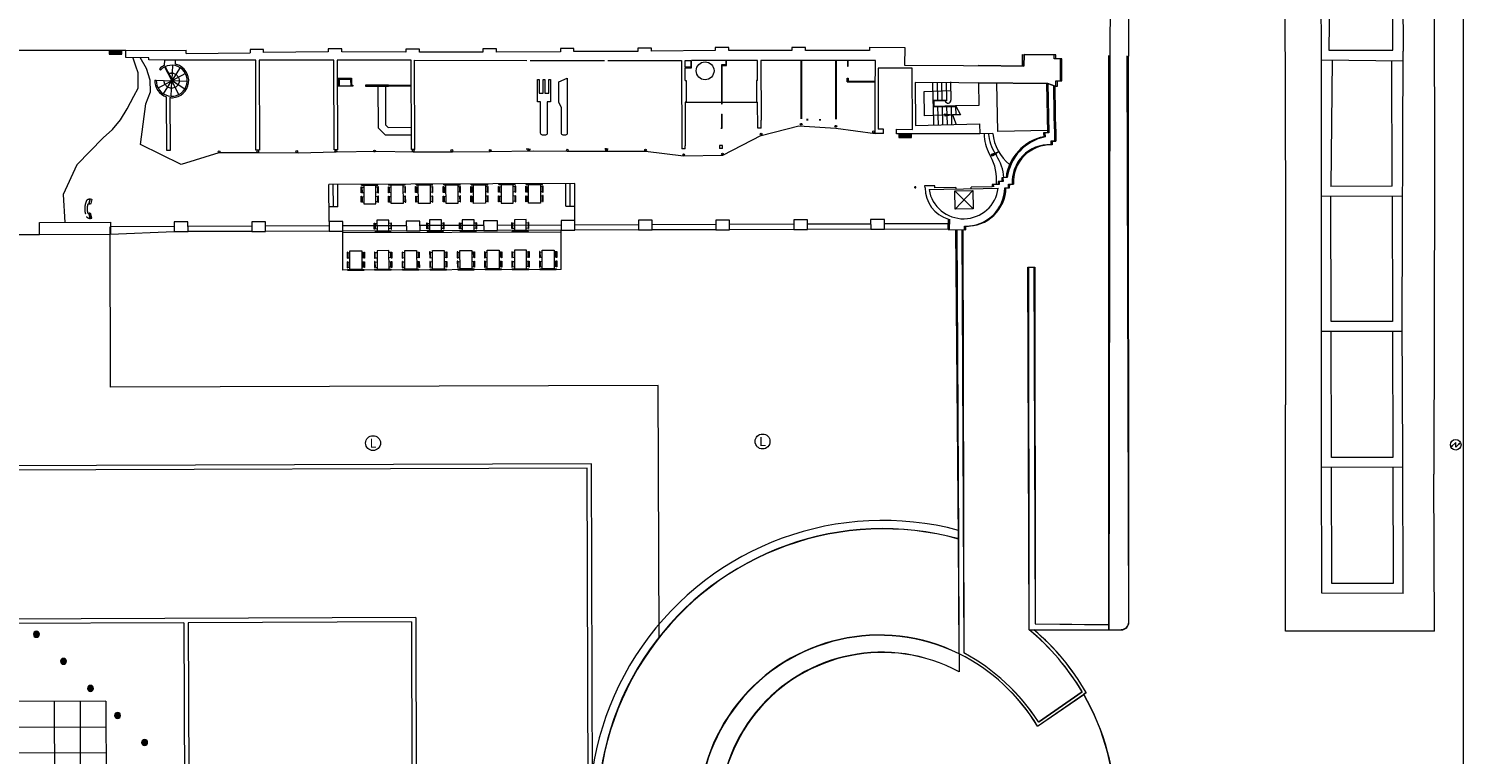
# Model space of a CAD drawing. Units: millimetres. Extents: x 17238 to 2517072, y -3306048 to 1322327.
# Drawn here: x 263931 to 360320, y 288639 to 337388 of the extents above; entities that cross this region are included whole.
import ezdxf
from ezdxf.enums import TextEntityAlignment as Align

# ---------------------------------------------------------------- set-up
doc = ezdxf.new("R2010")
doc.units = ezdxf.units.MM
doc.header["$LTSCALE"] = 750
doc.linetypes.add('CENTRE', pattern=[2, 1.25, -0.25, 0.25, -0.25])
for name, color, linetype in [('Courtyard - Items', 7, 'Continuous'), ('V_Avenue - Building Structure', 7, 'Continuous'), ('V_Courtyard - Bollards', 7, 'Continuous'), ('V_Courtyard - Building Structure', 7, 'Continuous'), ('V_Courtyard - Seating Areas', 7, 'Continuous')]:
    doc.layers.add(name, color=color, linetype=linetype)
for name, color, linetype, true_color in [('V_Courtyard - Drainage', 7, 'Continuous', 0x17b034), ('V_Courtyard - Fire Points', 1, 'Continuous', 0xff0000), ('V_Courtyard - Keep Clear Areas', 1, 'Continuous', 0xff0000)]:
    doc.layers.add(name, color=color, linetype=linetype, true_color=true_color)
doc.styles.add('ARIAL_400_0', font='arial.ttf', dxfattribs={"height": 700})

# ---------------------------------------------------------------- blocks, each defined once
blk = doc.blocks.new('Block8013')
at = {"layer": 'V_Avenue - Building Structure', "color": 7, "lineweight": 5}
for p, q in [((-50791, -33302), (-50730, -70750)), ((-60795, -46110), (-60738, -73341)), ((-71269, -49715), (-71278, -62706)), ((-48805, -52948), (-48789, -87985)), ((-58319, -62360), (-58339, -53216)), ((-57718, -53841), (-57816, -62319)), ((-53511, -62309), (-53532, -53890)), ((-52876, -53250), (-52834, -62365)), ((-72503, -62687), (-72494, -58618)), ((-78303, -63375), (-78296, -62599)), ((-78296, -62599), (-78303, -63375)), ((-78296, -62599), (-76165, -62632)), ((-76165, -62632), (-78296, -62599)), ((-76168, -62893), (-76165, -62632)), ((-76168, -62893), (-76165, -62632)), ((-58322, -80587), (-58319, -62360)), ((-57816, -62319), (-53511, -62309)), ((-52897, -80565), (-52834, -62365)), ((-81380, -63349), (-78303, -63375)), ((-78303, -63375), (-81380, -63349)), ((-75760, -62895), (-76168, -62893)), ((-75760, -62895), (-76168, -62893)), ((-75760, -64374), (-75760, -62895)), ((-75760, -64374), (-75760, -62895)), ((-72588, -101255), (-72503, -62687)), ((-71256, -100755), (-71278, -62706)), ((-52836, -63039), (-58320, -62975)), ((-57599, -62983), (-57697, -71459)), ((-53563, -71449), (-53584, -63030)), ((-76696, -64554), (-81383, -64514)), ((-81383, -64514), (-76696, -64554)), ((-76696, -64554), (-76641, -67867)), ((-76696, -64554), (-76212, -64721)), ((-76696, -64554), (-76641, -67867)), ((-76212, -64721), (-76696, -64554)), ((-76062, -64722), (-76060, -64372)), ((-76062, -64722), (-76060, -64372)), ((-76060, -64372), (-75760, -64374)), ((-76060, -64372), (-75760, -64374)), ((-76212, -64721), (-76062, -64722)), ((-76185, -66576), (-76212, -64721)), ((-76212, -64721), (-76062, -64722)), ((-76159, -68424), (-76212, -64721)), ((-76170, -67611), (-76185, -66576)), ((-76641, -67867), (-76893, -67878)), ((-76641, -67867), (-76893, -67878)), ((-76893, -67878), (-76883, -68130)), ((-76893, -67878), (-76883, -68130)), ((-76409, -68423), (-76411, -68673)), ((-76411, -68673), (-76409, -68423)), ((-76159, -68425), (-76409, -68423)), ((-76409, -68423), (-76159, -68424)), ((-76170, -67611), (-76159, -68424)), ((-79712, -71132), (-79963, -71137)), ((-79712, -71132), (-79963, -71137)), ((-79963, -71137), (-79960, -71335)), ((-79963, -71137), (-79960, -71335)), ((-79429, -70873), (-79716, -70879)), ((-79429, -70873), (-79716, -70879)), ((-79716, -70879), (-79712, -71132)), ((-79716, -70879), (-79712, -71132)), ((-79569, -70865), (-79569, -70876)), ((-79266, -71566), (-79264, -71316)), ((-79266, -71566), (-79264, -71316)), ((-79264, -71316), (-79014, -71318)), ((-79264, -71316), (-79014, -71318)), ((-50730, -70750), (-50766, -90797)), ((-79960, -71335), (-80364, -71342)), ((-79960, -71335), (-80364, -71342)), ((-80364, -71342), (-80362, -71494)), ((-80364, -71342), (-80362, -71494)), ((-79516, -71564), (-79266, -71566)), ((-79516, -71564), (-79266, -71566)), ((-52868, -72117), (-58321, -72131)), ((-53563, -71449), (-57697, -71459)), ((-57674, -80543), (-57696, -72129)), ((-53561, -72119), (-53541, -80532)), ((-83321, -74354), (-83309, -73654)), ((-83309, -73654), (-83321, -74354)), ((-82220, -74373), (-82216, -74123)), ((-82220, -74373), (-82216, -74123)), ((-60738, -73341), (-60733, -86142)), ((-83321, -74354), (-82220, -74373)), ((-83321, -74354), (-82220, -74373)), ((-82682, -95141), (-82804, -74356)), ((-82406, -74363), (-82334, -102801)), ((-77968, -76891), (-77568, -76890)), ((-77949, -101257), (-77968, -76891)), ((-77569, -76890), (-77549, -100857)), ((-58321, -89706), (-58322, -80587)), ((-53541, -80532), (-57674, -80543)), ((-52850, -89708), (-52897, -80565)), ((-52893, -81201), (-58322, -81215)), ((-57651, -89675), (-57672, -81213)), ((-53540, -81202), (-53520, -89665)), ((-60726, -92653), (-60733, -86142)), ((-48789, -87985), (-48795, -99945)), ((-58297, -98798), (-58321, -89706)), ((-52848, -90334), (-58319, -90347)), ((-53520, -89665), (-57651, -89675)), ((-57629, -98129), (-57649, -90345)), ((-53518, -90335), (-53500, -98136)), ((-52828, -98807), (-52850, -89708)), ((-50727, -101348), (-50766, -90797)), ((-60739, -101336), (-60726, -92653)), ((-82665, -102856), (-82681, -95143)), ((-53500, -98136), (-57629, -98129)), ((-52828, -98807), (-58297, -98798)), ((-48795, -99945), (-48786, -108577)), ((-77549, -100857), (-72587, -100908)), ((-77949, -101257), (-71756, -101254)), ((-50727, -101348), (-60739, -101336)), ((-82665, -102856), (-82663, -104076)), ((-77394, -107729), (-74293, -105594)), ((-77334, -107445), (-74394, -105421)), ((-74128, -105480), (-74293, -105594)), ((-48786, -108577), (-48789, -116584))]:
    blk.add_line(p, q, dxfattribs=at)
at = {"layer": 'V_Avenue - Building Structure', "color": 1, "lineweight": 5, "true_color": 0xff0000}
for p, q in [((-49297, -88666), (-49572, -88941)), ((-49296, -88971), (-49296, -88669)), ((-49547, -88853), (-49572, -88941)), ((-49485, -88916), (-49572, -88941)), ((-49296, -88982), (-49021, -88707)), ((-49109, -88732), (-49021, -88707)), ((-49046, -88795), (-49021, -88707))]:
    blk.add_line(p, q, dxfattribs=at)
blk.add_circle((-49296, -88820), 356, dxfattribs=at)
at = {"layer": 'V_Avenue - Building Structure', "color": 7, "lineweight": 5}
for centre, radius, start, end in [((-76226, -71293), 3230, 101.72764, 172.53952), ((-76226, -71293), 3230, 101.72764, 172.53952), ((-76522, -71167), 2496, 87.44807, 183.45172), ((-76522, -71167), 2496, 87.44807, 183.45172), ((-82120, -71520), 2605, 267.90102, 359.03219), ((-82120, -71520), 2605, 267.90102, 359.03219), ((-87782, -113635), 19731, 75.07433, 285.1439), ((-87781, -113628), 19175, 74.57769, 285.57937), ((-71756, -100754), 500, 270.02466, 359.91448), ((-88037, -113736), 12134, 63.72338, 297.05516), ((-88156, -113572), 15995, 30.63984, 50.34759), ((-87557, -113074), 15428, 29.48808, 49.99278), ((-87855, -113663), 10903, 61.55907, 299.43442), ((-88489, -114444), 12969, 31.18152, 63.31631), ((-88978, -114970), 13865, 32.87353, 61.36699), ((-88156, -113572), 15995, 330.26237, 29.92143)]:
    blk.add_arc(centre, radius, start, end, dxfattribs=at)
blk = doc.blocks.new('Block8014')
at = {"layer": 'V_Courtyard - Bollards', "lineweight": 5}
h = blk.add_hatch(color=7, dxfattribs=at)
edge = h.paths.add_edge_path(flags=0)
edge.add_arc((55124, 37625), 200, 0, 180)
edge.add_arc((55124, 37625), 200, 180, 360)
edge.add_line((55324, 37625), (55324, 37625))
h = blk.add_hatch(color=7, dxfattribs=at)
edge = h.paths.add_edge_path(flags=0)
edge.add_arc((56941, 35807), 200, 0, 180)
edge.add_arc((56941, 35807), 200, 180, 360)
edge.add_line((57141, 35807), (57141, 35807))
h = blk.add_hatch(color=7, dxfattribs=at)
edge = h.paths.add_edge_path(flags=0)
edge.add_arc((58759, 33990), 200, 0, 180)
edge.add_arc((58759, 33990), 200, 180, 360)
edge.add_line((58959, 33990), (58959, 33990))
h = blk.add_hatch(color=7, dxfattribs=at)
edge = h.paths.add_edge_path(flags=0)
edge.add_arc((60577, 32172), 200, 0, 180)
edge.add_arc((60577, 32172), 200, 180, 360)
edge.add_line((60777, 32172), (60777, 32172))
h = blk.add_hatch(color=7, dxfattribs=at)
edge = h.paths.add_edge_path(flags=0)
edge.add_arc((62394, 30355), 200, 0, 180)
edge.add_arc((62394, 30355), 200, 180, 360)
edge.add_line((62594, 30355), (62594, 30355))
at = {"layer": 'V_Courtyard - Fire Points', "lineweight": 5, "true_color": 0xff0000}
for points in [[(60007, 76833), (60007, 76593), (60857, 76593), (60857, 76833), (60007, 76833)], [(113063, 71240), (113063, 71000), (113913, 71000), (113913, 71240), (113063, 71240)]]:
    blk.add_hatch(color=1, dxfattribs=at).paths.add_polyline_path(points, flags=0)
at = {"layer": 'V_Courtyard - Bollards', "color": 7, "lineweight": 5}
for points in [[(55324, 37625, 1), (54924, 37625, 1), (55324, 37625)], [(57141, 35807, 1), (56741, 35807, 1), (57141, 35807)], [(58959, 33990, 1), (58559, 33990, 1), (58959, 33990)], [(60777, 32172, 1), (60377, 32172, 1), (60777, 32172)], [(62594, 30355, 1), (62194, 30355, 1), (62594, 30355)]]:
    blk.add_lwpolyline(points, format="xyb", close=True, dxfattribs=at)
at = {"layer": 'V_Courtyard - Building Structure', "color": 7, "lineweight": 5}
for p, q in [((61128, 76837), (52479, 76853)), ((61128, 76837), (65182, 76877)), ((61132, 76383), (61128, 76837)), ((62672, 76354), (61132, 76383)), ((61639, 76270), (61592, 76369)), ((61793, 75793), (61639, 76270)), ((62516, 75635), (62090, 76366)), ((62669, 76214), (62672, 76354)), ((63742, 76194), (62669, 76214)), ((63736, 75849), (63742, 76194)), ((64212, 76185), (63742, 76194)), ((64442, 76192), (64212, 76185)), ((64442, 76192), (64437, 75933)), ((69856, 76190), (64442, 76192)), ((65185, 76652), (65182, 76877)), ((65185, 76652), (69478, 76694)), ((70386, 76913), (69476, 76904)), ((69476, 76904), (69478, 76694)), ((69877, 70147), (69856, 76190)), ((75101, 76187), (70086, 76189)), ((70086, 76189), (70107, 70148)), ((70388, 76703), (70386, 76913)), ((74732, 76746), (70388, 76703)), ((75640, 76964), (74730, 76955)), ((74730, 76955), (74732, 76746)), ((75123, 70165), (75101, 76187)), ((77818, 76186), (75331, 76187)), ((75331, 76187), (75353, 70166)), ((75642, 76754), (75640, 76964)), ((79947, 76735), (75642, 76754)), ((77918, 76186), (77818, 76186)), ((80305, 76185), (77918, 76186)), ((79947, 76945), (79947, 76735)), ((80857, 76945), (79947, 76945)), ((80325, 70383), (80305, 76185)), ((80556, 70184), (80535, 76185)), ((80535, 76185), (88068, 76182)), ((80857, 76735), (80857, 76945)), ((85122, 76737), (80857, 76735)), ((85122, 76947), (85122, 76737)), ((86032, 76947), (85122, 76947)), ((86032, 76737), (86032, 76947)), ((90332, 76764), (86032, 76737)), ((88298, 76181), (93285, 76179)), ((91241, 76978), (90331, 76974)), ((90331, 76974), (90332, 76764)), ((91242, 76768), (91241, 76978)), ((95535, 76788), (91242, 76768)), ((93515, 76179), (98471, 76177)), ((96444, 77002), (95534, 76998)), ((95534, 76998), (95535, 76788)), ((96445, 76792), (96444, 77002)), ((100728, 76841), (96445, 76792)), ((98471, 76177), (98492, 70247)), ((98701, 76177), (99091, 76177)), ((98703, 75727), (98701, 76177)), ((99091, 76177), (99093, 75727)), ((103524, 76175), (99141, 76177)), ((99143, 75677), (99141, 76177)), ((100728, 77051), (100728, 76841)), ((101638, 77050), (100728, 77051)), ((101439, 76176), (101439, 75876)), ((101489, 75826), (101489, 76176)), ((101638, 76840), (101638, 77050)), ((105889, 76838), (101638, 76840)), ((103574, 76175), (103524, 76175)), ((103578, 74835), (103574, 76175)), ((109854, 76172), (103804, 76175)), ((103804, 76175), (103818, 72174)), ((105889, 77048), (105889, 76838)), ((106799, 77048), (105889, 77048)), ((106481, 76173), (106480, 72251)), ((106531, 76173), (106530, 72250)), ((106799, 76838), (106799, 77048)), ((111107, 76836), (106799, 76838)), ((108815, 76172), (108813, 72230)), ((108865, 76172), (108863, 72230)), ((109609, 76172), (109608, 75782)), ((109658, 75782), (109659, 76172)), ((109954, 76172), (109854, 76172)), ((111489, 76171), (109954, 76172)), ((111107, 77070), (111107, 76836)), ((111107, 77070), (113461, 77055)), ((111481, 74041), (111489, 76171)), ((113461, 77055), (113454, 75855)), ((121378, 75807), (121382, 76583)), ((121382, 76583), (123514, 76555)), ((123511, 76294), (123514, 76555)), ((123919, 76292), (123511, 76294)), ((123923, 74814), (123919, 76292)), ((127185, 37941), (127175, 76508)), ((128516, 38444), (128400, 76493)), ((61950, 75349), (61793, 75793)), ((61951, 74310), (61950, 75349)), ((62767, 74851), (62516, 75635)), ((63387, 75598), (63460, 75529)), ((63733, 75736), (64192, 74859)), ((63778, 75758), (64219, 74914)), ((64020, 75296), (64259, 75376)), ((64020, 75296), (64237, 75334)), ((64272, 75302), (64020, 75296)), ((64259, 75854), (64217, 74864)), ((64237, 75334), (64494, 75253)), ((64772, 75692), (64242, 74857)), ((64259, 75376), (64272, 75302)), ((65137, 75296), (64259, 74837)), ((64494, 75253), (64676, 75055)), ((99093, 75727), (98703, 75727)), ((98706, 74837), (98703, 75677)), ((98703, 75677), (99143, 75677)), ((101159, 75876), (101158, 73256)), ((101439, 75876), (101159, 75876)), ((101208, 73257), (101209, 75826)), ((101209, 75826), (101489, 75826)), ((109608, 75782), (109658, 75782)), ((111687, 75666), (111671, 71566)), ((113972, 75652), (111687, 75666)), ((113454, 75855), (121378, 75807)), ((113986, 71546), (113972, 75652)), ((61659, 73783), (61951, 74310)), ((62785, 74059), (62767, 74851)), ((63076, 74862), (63176, 74858)), ((63176, 74858), (64165, 74816)), ((63293, 74333), (64171, 74791)), ((63657, 73936), (64188, 74772)), ((63754, 74573), (63695, 74836)), ((63936, 74375), (63754, 74573)), ((64193, 74295), (63936, 74375)), ((64171, 73775), (64213, 74764)), ((64499, 74379), (64193, 74295)), ((64697, 73892), (64238, 74770)), ((65093, 74257), (64257, 74788)), ((65254, 74771), (64265, 74812)), ((64654, 74536), (64499, 74379)), ((64735, 74792), (64654, 74536)), ((64676, 75055), (64735, 74792)), ((75336, 74977), (76286, 74977)), ((75336, 74927), (75416, 74927)), ((75417, 74507), (75337, 74507)), ((76378, 74457), (75337, 74457)), ((75416, 74927), (75417, 74507)), ((75466, 74927), (75467, 74457)), ((75466, 74927), (76236, 74927)), ((76236, 74927), (76238, 74457)), ((76286, 74977), (76287, 74507)), ((76287, 74507), (76377, 74507)), ((76377, 74507), (76378, 74457)), ((77237, 74506), (77238, 74456)), ((78777, 74506), (77237, 74506)), ((77238, 74456), (78778, 74456)), ((78068, 74456), (78077, 71646)), ((78568, 74456), (78577, 71854)), ((78777, 74506), (80311, 74505)), ((78778, 74456), (78777, 74506)), ((80311, 74455), (78778, 74456)), ((98706, 74837), (98776, 74837)), ((98776, 74837), (98781, 73377)), ((103508, 74835), (103513, 73375)), ((103578, 74835), (103508, 74835)), ((109603, 74732), (109604, 74982)), ((109603, 74732), (111484, 74731)), ((109604, 74982), (109654, 74982)), ((109654, 74982), (109654, 74782)), ((109654, 74782), (111484, 74781)), ((114175, 74686), (114185, 71814)), ((122987, 74631), (114175, 74686)), ((115330, 74707), (115359, 73494)), ((115633, 74713), (115662, 73500)), ((115937, 74719), (115966, 73505)), ((116240, 74724), (116270, 73461)), ((116543, 74730), (116572, 73517)), ((118467, 73181), (118435, 74659)), ((119711, 71398), (119649, 74652)), ((122987, 74631), (123051, 71319)), ((123471, 74466), (123621, 74465)), ((123503, 72611), (123471, 74466)), ((123621, 74465), (123623, 74815)), ((123623, 74815), (123923, 74814)), ((61216, 72935), (61663, 73783)), ((62126, 70518), (62471, 73260)), ((62471, 73260), (62785, 74059)), ((63881, 70126), (63858, 73731)), ((64089, 73681), (64111, 70127)), ((98781, 73377), (98711, 73377)), ((98711, 73377), (98722, 70448)), ((98781, 73377), (103513, 73375)), ((101158, 73256), (101208, 73257)), ((103513, 73375), (103583, 73375)), ((103590, 71635), (103583, 73375)), ((111473, 72107), (111480, 73941)), ((111477, 74041), (111481, 74041)), ((111481, 74041), (111477, 74041)), ((111480, 73941), (111481, 74041)), ((114780, 74090), (116547, 74159)), ((114797, 72455), (114780, 74090)), ((116269, 73511), (115359, 73494)), ((115359, 73494), (115369, 73056)), ((116270, 73461), (115411, 73444)), ((115411, 73444), (115419, 73108)), ((60771, 72187), (61216, 72935)), ((101157, 72556), (101208, 72557)), ((101157, 72556), (101157, 71626)), ((101208, 71627), (101208, 72557)), ((116670, 72530), (114797, 72455)), ((115369, 73056), (116912, 73093)), ((115369, 73056), (115398, 71843)), ((115419, 73108), (116885, 73143)), ((115673, 73064), (115702, 71850)), ((115976, 73071), (116005, 71858)), ((116167, 72585), (116670, 72530)), ((116173, 72435), (116167, 72585)), ((116670, 72530), (116173, 72435)), ((116279, 73078), (116308, 71865)), ((116583, 73085), (116612, 71872)), ((116670, 72530), (116915, 71879)), ((117219, 72530), (116670, 72530)), ((116885, 73143), (118467, 73181)), ((116885, 73143), (117219, 72530)), ((116886, 73093), (116899, 72530)), ((123520, 71576), (123503, 72611)), ((59598, 70988), (60225, 71542)), ((60225, 71542), (60771, 72187)), ((78077, 71646), (78546, 71177)), ((78577, 71854), (78753, 71678)), ((78753, 71678), (80321, 71683)), ((101108, 71626), (101208, 71627)), ((103820, 71636), (103590, 71635)), ((103817, 71132), (106355, 71788)), ((103820, 71636), (103818, 72174)), ((106355, 71788), (108841, 71628)), ((106880, 72247), (106880, 72147)), ((106930, 72247), (106930, 72147)), ((107730, 72240), (107730, 72140)), ((107780, 72239), (107780, 72139)), ((108841, 71628), (111470, 71268)), ((111470, 71268), (111473, 72107)), ((112038, 71563), (111671, 71566)), ((112036, 71263), (112038, 71563)), ((112916, 71255), (112918, 71555)), ((112918, 71555), (113986, 71546)), ((114185, 71814), (118493, 71917)), ((118493, 71917), (118500, 71253)), ((123048, 71477), (119711, 71398)), ((123520, 71576), (123534, 70763)), ((59603, 70988), (57848, 69170)), ((64854, 69175), (62126, 70518)), ((78546, 71177), (80322, 71183)), ((80325, 70383), (80325, 70383)), ((80325, 70383), (80325, 70383)), ((80325, 70383), (80325, 70383)), ((80326, 70283), (80325, 70383)), ((98722, 70248), (98722, 70448)), ((101212, 70457), (101012, 70456)), ((101012, 70456), (101012, 70256)), ((101212, 70257), (101212, 70457)), ((103821, 71132), (101214, 69786)), ((112036, 71263), (111470, 71268)), ((114157, 71244), (112916, 71255)), ((118500, 71253), (114157, 71244)), ((119391, 71274), (118500, 71253)), ((123051, 71319), (122798, 71307)), ((122798, 71307), (122809, 71055)), ((123284, 70763), (123283, 70513)), ((123534, 70762), (123284, 70763)), ((64111, 70127), (63881, 70126)), ((67378, 69979), (64854, 69175)), ((69990, 69980), (67378, 69979)), ((70107, 70148), (69877, 70147)), ((72707, 69957), (69990, 69980)), ((75237, 70010), (72707, 69957)), ((75353, 70166), (75123, 70165)), ((78006, 70056), (75237, 70010)), ((80435, 70025), (78006, 70056)), ((80326, 70183), (80326, 70283)), ((80556, 70184), (80326, 70183)), ((83075, 70017), (80435, 70025)), ((85611, 70038), (83075, 70017)), ((88507, 70085), (85611, 70038)), ((88204, 70211), (88039, 70210)), ((88204, 70213), (88319, 70211)), ((90785, 70069), (88507, 70085)), ((93590, 70061), (90785, 70069)), ((93421, 70229), (93306, 70229)), ((93421, 70229), (93536, 70230)), ((96045, 70057), (93590, 70061)), ((98602, 69742), (96045, 70057)), ((98722, 70248), (98492, 70247)), ((101214, 69786), (98602, 69742)), ((101212, 70257), (101012, 70256)), ((119770, 70047), (119225, 69752)), ((119294, 69874), (119770, 70047)), ((119366, 69743), (119294, 69874)), ((119770, 70047), (119366, 69743)), ((57848, 69170), (56930, 67178)), ((114208, 67694), (114138, 67694)), ((114138, 67624), (114138, 67694)), ((114138, 67624), (114208, 67624)), ((114208, 67624), (114208, 67694)), ((115483, 67762), (114802, 67748)), ((114802, 67748), (114808, 67621)), ((114808, 67621), (114838, 67621)), ((115097, 67502), (116099, 67521)), ((115486, 67611), (115483, 67762)), ((116906, 67637), (115486, 67611)), ((116099, 67521), (118728, 67570)), ((116906, 67637), (116908, 67536)), ((119338, 67683), (117918, 67656)), ((117919, 67555), (117918, 67656)), ((118728, 67570), (119743, 67590)), ((119740, 67842), (119336, 67835)), ((119336, 67835), (119338, 67683)), ((119987, 68046), (119736, 68040)), ((119736, 68040), (119740, 67842)), ((120270, 68305), (119982, 68300)), ((119982, 68300), (119987, 68046)), ((120129, 68314), (120130, 68303)), ((120185, 67615), (120435, 67614)), ((120435, 67614), (120436, 67864)), ((120436, 67864), (120686, 67862)), ((56930, 67178), (57026, 65296)), ((116822, 67406), (118036, 67429)), ((118059, 66215), (116822, 67406)), ((116845, 66192), (116822, 67406)), ((118036, 67429), (116845, 66192)), ((118036, 67429), (118059, 66215)), ((118059, 66215), (116845, 66192)), ((55326, 65290), (60094, 65306)), ((55329, 64469), (55326, 65290)), ((60111, 54223), (60073, 65006)), ((60094, 65306), (60097, 64486)), ((64387, 65021), (60095, 65006)), ((64390, 64671), (60097, 64486)), ((65308, 65328), (64388, 65325)), ((64388, 65325), (64390, 64675)), ((64390, 64675), (65310, 64678)), ((69596, 65040), (65307, 65025)), ((65310, 64678), (65308, 65328)), ((69599, 64684), (65310, 64678)), ((70517, 65340), (69597, 65338)), ((69597, 65338), (69599, 64688)), ((69599, 64688), (70519, 64690)), ((74782, 65058), (70516, 65043)), ((70519, 64690), (70517, 65340)), ((74784, 64705), (70519, 64690)), ((75702, 65362), (74782, 65359)), ((74782, 65359), (74784, 64709)), ((74784, 64709), (75704, 64712)), ((75704, 64712), (75702, 65362)), ((79976, 65076), (75702, 65061)), ((79978, 64726), (75704, 64711)), ((80896, 65382), (79976, 65380)), ((79976, 65380), (79978, 64730)), ((79978, 64730), (80898, 64732)), ((80898, 64732), (80896, 65382)), ((85173, 65094), (80896, 65079)), ((85175, 64750), (80898, 64732)), ((86093, 65406), (85173, 65404)), ((85173, 65404), (85175, 64754)), ((85175, 64754), (86095, 64756)), ((86095, 64756), (86093, 65406)), ((90378, 65113), (86093, 65098)), ((90380, 64765), (86095, 64756)), ((91298, 65422), (90378, 65419)), ((90378, 65419), (90380, 64769)), ((90380, 64769), (91300, 64772)), ((91300, 64772), (91298, 65422)), ((95565, 65131), (91298, 65116)), ((95567, 64787), (91300, 64772)), ((96486, 65444), (95566, 65441)), ((95566, 65441), (95567, 64791)), ((95567, 64791), (96487, 64794)), ((100763, 65149), (96485, 65134)), ((96487, 64794), (96486, 65444)), ((100766, 64799), (96487, 64794)), ((101684, 65455), (100764, 65453)), ((100764, 65453), (100766, 64803)), ((100766, 64803), (101686, 64805)), ((106004, 65167), (101683, 65152)), ((101686, 64805), (101684, 65455)), ((106006, 64814), (101686, 64805)), ((106924, 65470), (106004, 65468)), ((106004, 65468), (106006, 64818)), ((106006, 64818), (106926, 64820)), ((106926, 64820), (106924, 65470)), ((111174, 65185), (106924, 65171)), ((111176, 64835), (106926, 64820)), ((112095, 65492), (111175, 65489)), ((111175, 65489), (111176, 64839)), ((111176, 64839), (112096, 64842)), ((116392, 65204), (112094, 65189)), ((112096, 64842), (112095, 65492)), ((116386, 64815), (112096, 64842)), ((116386, 64815), (116396, 65515)), ((116386, 64815), (117487, 64799)), ((117076, 44030), (116903, 64815)), ((117301, 64808), (117442, 36371)), ((117301, 64808), (117442, 36371)), ((117301, 64808), (117442, 36371)), ((117487, 64799), (117491, 65049)), ((55329, 64469), (48352, 64445)), ((60097, 64486), (55329, 64469)), ((121745, 62292), (122145, 62293)), ((121824, 37926), (121745, 62292)), ((122145, 62293), (122223, 38327)), ((96901, 54336), (60111, 54223)), ((96957, 37394), (96901, 54336)), ((117112, 36315), (117077, 44028)), ((121824, 37926), (128017, 37943)), ((122223, 38327), (127185, 38288)), ((117112, 36315), (117117, 35095)), ((122454, 31739), (125389, 33771)), ((122395, 31455), (125491, 33598)), ((125656, 33712), (125491, 33598))]:
    blk.add_line(p, q, dxfattribs=at)
for centre, radius in [((100051, 75482), 600), ((64215, 74814), 50), ((106503, 71890), 60), ((108836, 71753), 60), ((111372, 71377), 60), ((103819, 71229), 60), ((67394, 70037), 60), ((69993, 70036), 60), ((72615, 70055), 60), ((75238, 70074), 60), ((77838, 70087), 60), ((80441, 70125), 60), ((83034, 70127), 60), ((85617, 70137), 60), ((88200, 70136), 60), ((90793, 70148), 60), ((93421, 70163), 60), ((96051, 70157), 60), ((98609, 69842), 60), ((101217, 69887), 60)]:
    blk.add_circle(centre, radius, dxfattribs=at)
for centre, radius, start, end in [((64215, 74814), 1040, 177.58727, 136.56645), ((64215, 74814), 1140, 114.86561, 136.56645), ((64215, 74814), 1140, 272.14051, 73.64234), ((64215, 74814), 1140, 73.64234, 78.7579), ((64215, 74814), 1140, 177.58727, 251.77599), ((64215, 74814), 1140, 263.6427, 265.56864), ((64215, 74814), 1140, 265.56864, 272.14051), ((116370, 73513), 202, 195.55532, 1.36762), ((121772, 71280), 2970, 180.39116, 184.04726), ((121774, 71280), 2972, 184.04594, 210.95456), ((122116, 71532), 3040, 185.00155, 188.54825), ((122121, 71532), 3044, 188.54567, 214.89579), ((122424, 71540), 3044, 185.00413, 230.95491), ((123474, 67894), 3230, 101.86753, 172.67941), ((123178, 68019), 2496, 87.58796, 183.59161), ((116320, 68142), 3321, 354.77932, 28.9822), ((116832, 68010), 3312, 5.2638, 32.52512), ((117010, 67599), 2172, 179.43338, 253.59042), ((117414, 67887), 2348, 189.4401, 352.7159), ((117580, 67653), 2605, 268.04091, 359.17208), ((112022, 25531), 19175, 74.68373, 285.72819), ((111647, 25585), 15995, 30.77973, 50.48748), ((112245, 26085), 15428, 29.62797, 50.13267), ((128016, 38443), 500, 270.16455, 0.05437), ((111766, 25422), 12134, 63.86328, 297.19505), ((111948, 25495), 10903, 61.69896, 299.57431), ((111316, 24713), 12969, 31.32142, 63.4562), ((110828, 24185), 13865, 33.01342, 61.50688), ((111647, 25585), 15995, 330.40227, 30.06133)]:
    blk.add_arc(centre, radius, start, end, dxfattribs=at)
at = {"layer": 'V_Courtyard - Drainage', "color": 104, "lineweight": 5, "true_color": 0x17b034}
for p, q in [((92418, 49071), (-29651, 48661)), ((92129, 48780), (-29360, 48372)), ((92286, 2080), (92129, 48780)), ((92577, 1791), (92418, 49071)), ((80608, 38741), (-18251, 38409)), ((80608, 38741), (80698, 12042)), ((65029, 38399), (38909, 38311)), ((65029, 38399), (65117, 12279)), ((80319, 38450), (65319, 38400)), ((65319, 38400), (65354, 28130)), ((80319, 38450), (80353, 28181)), ((59787, 33121), (44187, 33069)), ((56320, 33110), (56372, 17510)), ((58053, 33116), (58106, 17516)), ((59787, 33121), (59839, 17522)), ((59793, 31388), (44193, 31336)), ((59798, 29655), (44198, 29602))]:
    blk.add_line(p, q, dxfattribs=at)
at = {"layer": 'V_Courtyard - Fire Points', "color": 1, "lineweight": 5, "true_color": 0xff0000}
for points in [[(60007, 76833), (60007, 76593), (60857, 76593), (60857, 76833), (60007, 76833)], [(113063, 71240), (113063, 71000), (113913, 71000), (113913, 71240), (113063, 71240)]]:
    blk.add_lwpolyline(points, close=True, dxfattribs=at)
at = {"layer": 'V_Courtyard - Keep Clear Areas', "color": 1, "lineweight": 5, "true_color": 0xff0000}
for centre in [(77742, 50466), (103911, 50577)]:
    blk.add_circle(centre, 500, dxfattribs=at)
at = {"layer": 'V_Courtyard - Seating Areas', "color": 7, "lineweight": 5}
for p, q in [((91288, 67900), (74773, 67841)), ((74782, 65359), (74773, 67841)), ((75078, 66342), (75073, 67842)), ((75378, 66344), (75373, 67843)), ((76939, 67684), (76969, 67684)), ((76941, 67284), (76939, 67684)), ((76969, 67849), (78069, 67853)), ((76969, 67799), (76969, 67849)), ((76969, 67799), (78069, 67803)), ((76971, 67284), (76969, 67684)), ((76999, 67653), (77119, 67669)), ((76999, 67653), (77001, 67315)), ((77919, 67802), (77119, 67799)), ((77119, 67799), (77123, 66549)), ((77923, 66552), (77919, 67802)), ((78039, 67657), (77919, 67672)), ((78039, 67657), (78041, 67318)), ((78069, 67803), (78069, 67853)), ((78099, 67688), (78069, 67688)), ((78071, 67288), (78069, 67688)), ((78101, 67288), (78099, 67688)), ((78771, 67690), (78801, 67690)), ((78773, 67290), (78771, 67690)), ((78801, 67855), (79900, 67859)), ((78801, 67805), (78801, 67855)), ((78801, 67805), (79901, 67809)), ((78803, 67290), (78801, 67690)), ((78831, 67659), (78951, 67676)), ((78831, 67659), (78832, 67321)), ((78951, 67806), (79751, 67809)), ((78955, 66556), (78951, 67806)), ((79751, 67809), (79755, 66559)), ((79871, 67663), (79751, 67678)), ((79871, 67663), (79872, 67325)), ((79901, 67809), (79900, 67859)), ((79931, 67694), (79901, 67694)), ((79903, 67294), (79901, 67694)), ((79933, 67294), (79931, 67694)), ((80603, 67697), (80633, 67697)), ((80604, 67297), (80603, 67697)), ((80632, 67862), (81732, 67866)), ((80632, 67812), (80632, 67862)), ((80632, 67812), (81732, 67816)), ((80634, 67297), (80633, 67697)), ((80663, 67666), (80783, 67682)), ((80663, 67666), (80664, 67328)), ((80782, 67812), (81582, 67815)), ((80787, 66562), (80782, 67812)), ((81582, 67815), (81587, 66565)), ((81703, 67670), (81583, 67685)), ((81703, 67670), (81704, 67332)), ((81732, 67816), (81732, 67866)), ((81763, 67701), (81733, 67701)), ((81734, 67301), (81733, 67701)), ((81764, 67301), (81763, 67701)), ((82459, 67703), (82489, 67703)), ((82460, 67303), (82459, 67703)), ((82488, 67869), (83588, 67872)), ((82489, 67819), (82488, 67869)), ((82489, 67819), (83589, 67822)), ((82490, 67303), (82489, 67703)), ((82519, 67673), (82639, 67689)), ((82519, 67673), (82520, 67334)), ((82639, 67819), (83439, 67822)), ((82643, 66569), (82639, 67819)), ((83439, 67822), (83443, 66572)), ((83559, 67676), (83439, 67692)), ((83559, 67676), (83560, 67338)), ((83589, 67822), (83588, 67872)), ((83619, 67707), (83589, 67707)), ((83590, 67307), (83589, 67707)), ((83620, 67307), (83619, 67707)), ((84315, 67710), (84345, 67710)), ((84316, 67310), (84315, 67710)), ((84344, 67875), (85444, 67879)), ((84345, 67825), (84344, 67875)), ((84345, 67825), (85445, 67829)), ((84346, 67310), (84345, 67710)), ((84375, 67679), (84495, 67695)), ((84375, 67679), (84376, 67341)), ((84495, 67826), (85295, 67829)), ((84499, 66576), (84495, 67826)), ((85295, 67829), (85299, 66579)), ((85415, 67683), (85295, 67698)), ((85415, 67683), (85416, 67345)), ((85445, 67829), (85444, 67879)), ((85475, 67714), (85445, 67714)), ((85446, 67314), (85445, 67714)), ((85476, 67314), (85475, 67714)), ((86171, 67717), (86201, 67717)), ((86172, 67317), (86171, 67717)), ((86200, 67882), (87300, 67886)), ((86201, 67832), (86200, 67882)), ((86201, 67832), (87301, 67836)), ((86202, 67317), (86201, 67717)), ((86231, 67686), (86351, 67702)), ((86231, 67686), (86232, 67348)), ((87151, 67835), (86351, 67832)), ((86351, 67832), (86355, 66582)), ((87155, 66585), (87151, 67835)), ((87271, 67689), (87151, 67705)), ((87271, 67689), (87272, 67351)), ((87301, 67836), (87300, 67886)), ((87331, 67721), (87301, 67721)), ((87302, 67321), (87301, 67721)), ((87332, 67321), (87331, 67721)), ((88003, 67723), (88033, 67723)), ((88004, 67323), (88003, 67723)), ((88032, 67888), (89132, 67892)), ((88032, 67838), (88032, 67888)), ((88032, 67838), (89132, 67842)), ((88034, 67323), (88033, 67723)), ((88063, 67692), (88183, 67709)), ((88063, 67692), (88064, 67354)), ((88182, 67839), (88982, 67842)), ((88187, 66589), (88182, 67839)), ((88982, 67842), (88987, 66592)), ((89103, 67696), (88983, 67711)), ((89103, 67696), (89104, 67358)), ((89132, 67842), (89132, 67892)), ((89163, 67727), (89133, 67727)), ((89134, 67327), (89133, 67727)), ((89164, 67327), (89163, 67727)), ((90694, 66383), (90689, 67883)), ((90994, 66384), (90989, 67884)), ((91297, 65418), (91288, 67900)), ((76971, 67284), (76941, 67284)), ((76942, 67049), (76972, 67049)), ((76943, 66649), (76942, 67049)), ((76973, 66649), (76943, 66649)), ((76973, 66649), (76972, 67049)), ((77001, 67315), (77121, 67299)), ((77002, 67018), (77122, 67034)), ((77002, 67018), (77003, 66680)), ((77003, 66680), (77123, 66665)), ((77123, 66549), (77923, 66552)), ((78041, 67318), (77921, 67302)), ((78042, 67022), (77922, 67037)), ((78043, 66684), (77923, 66667)), ((78042, 67022), (78043, 66684)), ((78071, 67288), (78101, 67288)), ((78102, 67053), (78072, 67053)), ((78073, 66653), (78072, 67053)), ((78073, 66653), (78103, 66653)), ((78103, 66653), (78102, 67053)), ((78803, 67290), (78773, 67290)), ((78773, 67055), (78803, 67055)), ((78775, 66655), (78773, 67055)), ((78805, 66655), (78775, 66655)), ((78805, 66655), (78803, 67055)), ((78832, 67321), (78952, 67306)), ((78833, 67025), (78953, 67041)), ((78833, 67025), (78835, 66686)), ((78835, 66686), (78955, 66671)), ((79755, 66559), (78955, 66556)), ((79872, 67325), (79752, 67309)), ((79873, 67028), (79753, 67044)), ((79875, 66690), (79755, 66674)), ((79873, 67028), (79875, 66690)), ((79903, 67294), (79933, 67294)), ((79933, 67059), (79903, 67059)), ((79905, 66659), (79903, 67059)), ((79905, 66659), (79935, 66659)), ((79935, 66659), (79933, 67059)), ((80634, 67297), (80604, 67297)), ((80605, 67062), (80635, 67062)), ((80607, 66662), (80605, 67062)), ((80637, 66662), (80607, 66662)), ((80637, 66662), (80635, 67062)), ((80664, 67328), (80784, 67312)), ((80665, 67031), (80785, 67047)), ((80665, 67031), (80666, 66693)), ((80666, 66693), (80787, 66678)), ((81587, 66565), (80787, 66562)), ((81704, 67332), (81584, 67315)), ((81705, 67035), (81585, 67050)), ((81706, 66697), (81587, 66681)), ((81705, 67035), (81706, 66697)), ((81734, 67301), (81764, 67301)), ((81765, 67066), (81735, 67066)), ((81737, 66666), (81735, 67066)), ((81737, 66666), (81767, 66666)), ((81767, 66666), (81765, 67066)), ((82490, 67303), (82460, 67303)), ((82461, 67068), (82491, 67069)), ((82463, 66668), (82461, 67068)), ((82493, 66669), (82463, 66668)), ((82493, 66669), (82491, 67069)), ((82520, 67334), (82640, 67319)), ((82521, 67038), (82641, 67054)), ((82521, 67038), (82523, 66700)), ((82523, 66700), (82643, 66684)), ((83443, 66572), (82643, 66569)), ((83560, 67338), (83440, 67322)), ((83561, 67041), (83441, 67057)), ((83563, 66703), (83443, 66687)), ((83561, 67041), (83563, 66703)), ((83590, 67307), (83620, 67307)), ((83621, 67073), (83591, 67072)), ((83593, 66672), (83591, 67072)), ((83593, 66672), (83623, 66673)), ((83623, 66673), (83621, 67073)), ((84346, 67310), (84316, 67310)), ((84317, 67075), (84347, 67075)), ((84319, 66675), (84317, 67075)), ((84349, 66675), (84319, 66675)), ((84349, 66675), (84347, 67075)), ((84376, 67341), (84496, 67326)), ((84377, 67044), (84497, 67061)), ((84377, 67044), (84379, 66706)), ((84379, 66706), (84499, 66691)), ((85299, 66579), (84499, 66576)), ((85416, 67345), (85296, 67329)), ((85417, 67048), (85297, 67063)), ((85419, 66710), (85299, 66694)), ((85417, 67048), (85419, 66710)), ((85446, 67314), (85476, 67314)), ((85477, 67079), (85447, 67079)), ((85449, 66679), (85447, 67079)), ((85449, 66679), (85479, 66679)), ((85479, 66679), (85477, 67079)), ((86202, 67317), (86172, 67317)), ((86173, 67082), (86203, 67082)), ((86175, 66682), (86173, 67082)), ((86205, 66682), (86175, 66682)), ((86205, 66682), (86203, 67082)), ((86232, 67348), (86352, 67332)), ((86233, 67051), (86353, 67067)), ((86233, 67051), (86235, 66713)), ((86235, 66713), (86355, 66698)), ((86355, 66582), (87155, 66585)), ((87272, 67351), (87152, 67335)), ((87273, 67055), (87153, 67070)), ((87275, 66717), (87155, 66700)), ((87273, 67055), (87275, 66717)), ((87302, 67321), (87332, 67321)), ((87333, 67086), (87303, 67086)), ((87305, 66686), (87303, 67086)), ((87305, 66686), (87335, 66686)), ((87335, 66686), (87333, 67086)), ((88034, 67323), (88004, 67323)), ((88005, 67088), (88035, 67088)), ((88007, 66688), (88005, 67088)), ((88037, 66688), (88007, 66688)), ((88037, 66688), (88035, 67088)), ((88064, 67354), (88184, 67339)), ((88065, 67058), (88185, 67074)), ((88065, 67058), (88066, 66719)), ((88066, 66719), (88186, 66704)), ((88987, 66592), (88187, 66589)), ((89104, 67358), (88984, 67342)), ((89105, 67061), (88985, 67077)), ((89106, 66723), (88986, 66707)), ((89105, 67061), (89106, 66723)), ((89134, 67327), (89164, 67327)), ((89165, 67092), (89135, 67092)), ((89136, 66692), (89135, 67092)), ((89136, 66692), (89166, 66692)), ((89166, 66692), (89165, 67092)), ((75378, 66344), (74778, 66341)), ((90694, 66383), (91294, 66385)), ((75713, 62087), (75704, 64712)), ((90380, 64639), (75704, 64587)), ((77826, 65245), (77856, 65245)), ((77827, 64845), (77826, 65245)), ((77857, 64845), (77827, 64845)), ((77857, 64845), (77856, 65245)), ((78958, 64649), (77858, 64645)), ((77858, 64595), (77858, 64645)), ((77886, 65214), (78006, 65230)), ((77886, 65214), (77887, 64876)), ((77887, 64876), (78007, 64860)), ((78805, 65448), (78005, 65445)), ((78005, 65445), (78008, 64645)), ((78008, 64645), (78808, 64648)), ((78808, 64648), (78805, 65448)), ((78926, 65217), (78806, 65233)), ((78927, 64879), (78807, 64863)), ((78926, 65217), (78927, 64879)), ((78986, 65249), (78956, 65249)), ((78957, 64849), (78956, 65249)), ((78957, 64849), (78987, 64849)), ((78958, 64599), (78958, 64649)), ((78987, 64849), (78986, 65249)), ((81351, 65257), (81381, 65257)), ((81352, 64857), (81351, 65257)), ((81382, 64857), (81352, 64857)), ((81382, 64857), (81381, 65257)), ((82483, 64661), (81383, 64657)), ((81383, 64607), (81383, 64657)), ((81411, 65226), (81531, 65243)), ((81411, 65226), (81412, 64888)), ((81412, 64888), (81532, 64873)), ((82330, 65461), (81530, 65458)), ((81530, 65458), (81533, 64658)), ((81533, 64658), (82333, 64661)), ((82333, 64661), (82330, 65461)), ((82451, 65230), (82331, 65245)), ((82452, 64892), (82332, 64876)), ((82451, 65230), (82452, 64892)), ((82511, 65261), (82481, 65261)), ((82482, 64861), (82481, 65261)), ((82482, 64861), (82512, 64861)), ((82483, 64611), (82483, 64661)), ((82512, 64861), (82511, 65261)), ((83551, 65265), (83581, 65265)), ((83552, 64865), (83551, 65265)), ((83582, 64865), (83552, 64865)), ((83582, 64865), (83581, 65265)), ((84683, 64669), (83583, 64665)), ((83583, 64615), (83583, 64665)), ((83611, 65234), (83731, 65250)), ((83611, 65234), (83612, 64896)), ((83612, 64896), (83732, 64881)), ((84530, 65468), (83730, 65466)), ((83730, 65466), (83733, 64666)), ((83733, 64666), (84533, 64668)), ((84533, 64668), (84530, 65468)), ((84651, 65238), (84531, 65253)), ((84652, 64900), (84532, 64884)), ((84651, 65238), (84652, 64900)), ((84711, 65269), (84681, 65269)), ((84682, 64869), (84681, 65269)), ((84682, 64869), (84712, 64869)), ((84683, 64619), (84683, 64669)), ((84712, 64869), (84711, 65269)), ((87058, 65277), (87088, 65278)), ((87059, 64877), (87058, 65277)), ((87089, 64878), (87059, 64877)), ((87075, 64628), (87074, 64678)), ((87089, 64878), (87088, 65278)), ((88190, 64681), (87090, 64678)), ((87118, 65247), (87238, 65263)), ((87118, 65247), (87119, 64909)), ((87119, 64909), (87239, 64893)), ((88037, 65481), (87237, 65478)), ((87237, 65478), (87240, 64678)), ((87240, 64678), (88040, 64681)), ((88040, 64681), (88037, 65481)), ((88158, 65250), (88038, 65266)), ((88159, 64912), (88039, 64896)), ((88158, 65250), (88159, 64912)), ((88218, 65282), (88188, 65281)), ((88189, 64881), (88188, 65281)), ((88189, 64881), (88219, 64882)), ((88190, 64632), (88190, 64681)), ((88219, 64882), (88218, 65282)), ((90389, 62139), (90380, 64764)), ((76031, 63288), (76001, 63288)), ((76001, 63288), (76002, 62888)), ((76002, 62888), (76032, 62888)), ((76033, 62653), (76003, 62653)), ((76003, 62653), (76005, 62253)), ((76031, 63288), (76032, 62888)), ((76033, 62653), (76035, 62253)), ((76061, 63257), (76181, 63273)), ((76062, 62919), (76061, 63257)), ((76062, 62919), (76182, 62904)), ((76181, 63389), (76981, 63391)), ((76185, 62139), (76181, 63389)), ((76981, 63391), (76985, 62141)), ((77101, 63261), (76981, 63276)), ((77102, 62923), (76982, 62907)), ((77102, 62923), (77101, 63261)), ((77131, 63292), (77161, 63292)), ((77131, 63292), (77132, 62892)), ((77162, 62892), (77132, 62892)), ((77133, 62657), (77163, 62657)), ((77133, 62657), (77135, 62257)), ((77161, 63292), (77162, 62892)), ((77163, 62657), (77165, 62257)), ((77863, 63295), (77833, 63295)), ((77833, 63295), (77834, 62895)), ((77834, 62895), (77864, 62895)), ((77865, 62660), (77835, 62660)), ((77835, 62660), (77837, 62260)), ((77863, 63295), (77864, 62895)), ((77865, 62660), (77867, 62260)), ((77893, 63264), (78013, 63280)), ((77894, 62926), (77893, 63264)), ((77894, 62926), (78014, 62910)), ((78812, 63398), (78012, 63395)), ((78012, 63395), (78017, 62145)), ((78817, 62148), (78812, 63398)), ((78933, 63267), (78813, 63283)), ((78934, 62929), (78814, 62913)), ((78934, 62929), (78933, 63267)), ((78963, 63299), (78993, 63299)), ((78963, 63299), (78964, 62899)), ((78994, 62899), (78964, 62899)), ((78965, 62664), (78995, 62664)), ((78965, 62664), (78967, 62264)), ((78993, 63299), (78994, 62899)), ((78995, 62664), (78997, 62264)), ((79719, 63301), (79689, 63301)), ((79689, 63301), (79690, 62901)), ((79690, 62901), (79720, 62901)), ((79721, 62666), (79691, 62666)), ((79691, 62666), (79693, 62266)), ((79719, 63301), (79720, 62901)), ((79721, 62666), (79723, 62266)), ((79749, 63270), (79869, 63287)), ((79750, 62932), (79749, 63270)), ((79750, 62932), (79870, 62917)), ((79869, 63402), (80669, 63405)), ((79873, 62152), (79869, 63402)), ((80669, 63405), (80673, 62155)), ((80789, 63274), (80669, 63289)), ((80790, 62936), (80670, 62920)), ((80791, 62639), (80671, 62655)), ((80790, 62936), (80789, 63274)), ((80819, 63305), (80849, 63305)), ((80819, 63305), (80820, 62905)), ((80850, 62905), (80820, 62905)), ((80821, 62670), (80851, 62670)), ((80821, 62670), (80823, 62270)), ((80849, 63305), (80850, 62905)), ((80851, 62670), (80853, 62270)), ((81575, 63308), (81545, 63308)), ((81545, 63308), (81546, 62908)), ((81546, 62908), (81576, 62908)), ((81577, 62673), (81547, 62673)), ((81547, 62673), (81549, 62273)), ((81575, 63308), (81576, 62908)), ((81577, 62673), (81579, 62273)), ((81605, 63277), (81725, 63293)), ((81606, 62939), (81605, 63277)), ((81606, 62939), (81726, 62924)), ((81607, 62642), (81727, 62658)), ((81725, 63408), (82525, 63411)), ((81729, 62158), (81725, 63408)), ((82525, 63411), (82529, 62161)), ((82645, 63281), (82525, 63296)), ((82646, 62943), (82526, 62926)), ((82647, 62646), (82527, 62661)), ((82646, 62943), (82645, 63281)), ((82675, 63312), (82705, 63312)), ((82675, 63312), (82676, 62912)), ((82706, 62912), (82676, 62912)), ((82677, 62677), (82707, 62677)), ((82677, 62677), (82679, 62277)), ((82705, 63312), (82706, 62912)), ((82707, 62677), (82709, 62277)), ((83431, 63315), (83401, 63314)), ((83401, 63314), (83402, 62914)), ((83402, 62914), (83432, 62915)), ((83433, 62680), (83403, 62680)), ((83403, 62680), (83405, 62280)), ((83431, 63315), (83432, 62915)), ((83433, 62680), (83435, 62280)), ((83461, 63284), (83581, 63300)), ((83462, 62946), (83461, 63284)), ((83462, 62946), (83582, 62930)), ((83463, 62649), (83583, 62665)), ((83581, 63415), (84381, 63418)), ((83585, 62165), (83581, 63415)), ((84381, 63418), (84385, 62168)), ((84501, 63287), (84381, 63303)), ((84502, 62949), (84382, 62933)), ((84503, 62653), (84383, 62668)), ((84502, 62949), (84501, 63287)), ((84531, 63318), (84561, 63319)), ((84531, 63318), (84532, 62918)), ((84562, 62919), (84532, 62918)), ((84533, 62684), (84563, 62684)), ((84533, 62684), (84535, 62284)), ((84561, 63319), (84562, 62919)), ((84563, 62684), (84565, 62284)), ((85263, 63321), (85233, 63321)), ((85233, 63321), (85234, 62921)), ((85234, 62921), (85264, 62921)), ((85265, 62686), (85235, 62686)), ((85235, 62686), (85236, 62286)), ((85263, 63321), (85264, 62921)), ((85265, 62686), (85266, 62286)), ((85293, 63290), (85413, 63306)), ((85294, 62952), (85293, 63290)), ((85294, 62952), (85414, 62937)), ((85295, 62655), (85415, 62672)), ((85296, 62317), (85295, 62655)), ((85412, 63422), (86212, 63424)), ((85417, 62172), (85412, 63422)), ((86212, 63424), (86217, 62174)), ((86333, 63294), (86213, 63309)), ((86334, 62956), (86214, 62940)), ((86335, 62659), (86215, 62674)), ((86334, 62956), (86333, 63294)), ((86336, 62321), (86335, 62659)), ((86363, 63325), (86393, 63325)), ((86363, 63325), (86364, 62925)), ((86394, 62925), (86364, 62925)), ((86365, 62690), (86395, 62690)), ((86365, 62690), (86366, 62290)), ((86393, 63325), (86394, 62925)), ((86395, 62690), (86396, 62290)), ((87095, 63328), (87065, 63328)), ((87065, 63328), (87066, 62928)), ((87066, 62928), (87096, 62928)), ((87097, 62693), (87067, 62693)), ((87067, 62693), (87068, 62293)), ((87095, 63328), (87096, 62928)), ((87097, 62693), (87098, 62293)), ((87125, 63297), (87245, 63313)), ((87126, 62959), (87125, 63297)), ((87126, 62959), (87246, 62943)), ((87127, 62662), (87247, 62678)), ((87128, 62324), (87127, 62662)), ((88044, 63431), (87244, 63428)), ((87244, 63428), (87249, 62178)), ((88049, 62181), (88044, 63431)), ((88165, 63300), (88045, 63316)), ((88166, 62962), (88046, 62946)), ((88167, 62666), (88047, 62681)), ((88166, 62962), (88165, 63300)), ((88168, 62328), (88167, 62666)), ((88195, 63332), (88225, 63332)), ((88195, 63332), (88196, 62932)), ((88226, 62932), (88196, 62932)), ((88197, 62697), (88227, 62697)), ((88197, 62697), (88198, 62297)), ((88225, 63332), (88226, 62932)), ((88227, 62697), (88228, 62297)), ((88951, 63334), (88921, 63334)), ((88921, 63334), (88922, 62934)), ((88922, 62934), (88952, 62934)), ((88953, 62699), (88923, 62699)), ((88923, 62699), (88924, 62299)), ((88951, 63334), (88952, 62934)), ((88953, 62699), (88954, 62299)), ((88981, 63303), (89101, 63320)), ((88982, 62965), (88981, 63303)), ((88982, 62965), (89102, 62950)), ((88983, 62669), (89103, 62685)), ((88984, 62331), (88983, 62669)), ((89100, 63435), (89900, 63438)), ((89105, 62185), (89100, 63435)), ((89900, 63438), (89905, 62188)), ((90021, 63307), (89901, 63322)), ((90022, 62969), (89902, 62953)), ((90023, 62672), (89903, 62688)), ((90022, 62969), (90021, 63307)), ((90024, 62334), (90023, 62672)), ((90051, 63338), (90081, 63338)), ((90051, 63338), (90052, 62938)), ((90082, 62938), (90052, 62938)), ((90053, 62703), (90083, 62703)), ((90053, 62703), (90054, 62303)), ((90081, 63338), (90082, 62938)), ((90083, 62703), (90084, 62303)), ((90389, 62139), (75713, 62087)), ((76005, 62253), (76035, 62253)), ((76035, 62138), (77135, 62142)), ((76035, 62088), (76035, 62138)), ((76035, 62088), (77135, 62092)), ((76063, 62622), (76183, 62639)), ((76065, 62284), (76063, 62622)), ((76065, 62284), (76185, 62269)), ((76985, 62141), (76185, 62139)), ((77103, 62626), (76983, 62641)), ((77105, 62288), (76985, 62272)), ((77105, 62288), (77103, 62626)), ((77165, 62257), (77135, 62257)), ((77135, 62092), (77135, 62142)), ((77837, 62260), (77867, 62260)), ((77867, 62145), (78967, 62149)), ((77867, 62095), (77867, 62145)), ((77867, 62095), (78967, 62099)), ((77895, 62629), (78015, 62645)), ((77896, 62291), (77895, 62629)), ((77896, 62291), (78016, 62276)), ((78017, 62145), (78817, 62148)), ((78935, 62633), (78815, 62648)), ((78936, 62295), (78816, 62278)), ((78936, 62295), (78935, 62633)), ((78997, 62264), (78967, 62264)), ((78967, 62099), (78967, 62149)), ((79693, 62266), (79723, 62266)), ((79723, 62151), (80823, 62155)), ((79723, 62101), (79723, 62151)), ((79723, 62101), (80823, 62105)), ((79751, 62636), (79871, 62652)), ((79752, 62298), (79751, 62636)), ((79752, 62298), (79873, 62282)), ((80673, 62155), (79873, 62152)), ((80792, 62301), (80673, 62285)), ((80792, 62301), (80791, 62639)), ((80853, 62270), (80823, 62270)), ((80823, 62105), (80823, 62155)), ((81549, 62273), (81579, 62273)), ((81579, 62158), (82679, 62162)), ((81579, 62108), (81579, 62158)), ((81579, 62108), (82679, 62112)), ((81609, 62304), (81607, 62642)), ((81609, 62304), (81729, 62289)), ((82529, 62161), (81729, 62158)), ((82649, 62308), (82529, 62292)), ((82649, 62308), (82647, 62646)), ((82709, 62277), (82679, 62277)), ((82679, 62112), (82679, 62162)), ((83405, 62280), (83435, 62280)), ((83435, 62165), (84535, 62168)), ((83435, 62115), (83435, 62165)), ((83435, 62115), (84535, 62118)), ((83465, 62311), (83463, 62649)), ((83465, 62311), (83585, 62295)), ((84385, 62168), (83585, 62165)), ((84505, 62315), (84385, 62298)), ((84505, 62315), (84503, 62653)), ((84565, 62284), (84535, 62284)), ((84535, 62118), (84535, 62168)), ((85236, 62286), (85266, 62286)), ((85267, 62171), (86367, 62175)), ((85267, 62121), (85267, 62171)), ((85267, 62121), (86367, 62125)), ((85296, 62317), (85416, 62302)), ((86217, 62174), (85417, 62172)), ((86336, 62321), (86216, 62305)), ((86396, 62290), (86366, 62290)), ((86367, 62125), (86367, 62175)), ((87068, 62293), (87098, 62293)), ((87099, 62178), (88199, 62182)), ((87099, 62128), (87099, 62178)), ((87099, 62128), (88199, 62132)), ((87128, 62324), (87248, 62309)), ((87249, 62178), (88049, 62181)), ((88168, 62328), (88048, 62311)), ((88228, 62297), (88198, 62297)), ((88199, 62132), (88199, 62182)), ((88924, 62299), (88954, 62299)), ((88955, 62184), (90055, 62188)), ((88955, 62134), (88955, 62184)), ((88955, 62134), (90055, 62138)), ((88984, 62331), (89104, 62315)), ((89905, 62188), (89105, 62185)), ((90024, 62334), (89904, 62318)), ((90084, 62303), (90054, 62303)), ((90055, 62138), (90055, 62188))]:
    blk.add_line(p, q, dxfattribs=at)
at = {"layer": 'V_Courtyard - Keep Clear Areas', "color": 1, "true_color": 0xff0000, "style": 'ARIAL_400_0'}
for p in [(77742, 50466), (103911, 50577)]:
    blk.add_text('L', height=600, dxfattribs=at).set_placement(p, align=Align.MIDDLE_CENTER)

msp = doc.modelspace()

# ---------------------------------------------------------------- linework, layer by layer
at = {"layer": 'Courtyard - Items', "color": 1, "lineweight": 5, "true_color": 0xf80605}
for points in [[(298872, 333966), (298994, 333966), (298994, 332475), (298773, 332475), (298773, 330370, -0.414214), (298643, 330240), (298457, 330240, -0.414214), (298326, 330370), (298326, 332475), (298121, 332475), (298121, 333966), (298229, 333966), (298229, 333047), (298496, 333047), (298496, 333966), (298619, 333966), (298619, 333047), (298872, 333047), (298872, 333966)], [(299988, 330240), (299852, 330240, -0.414214), (299721, 330370), (299721, 332083), (299557, 332430), (299557, 333810), (300119, 334064), (300119, 330370, -0.414214), (299988, 330240)], [(268083, 325950), (268162, 325926, -0.4125), (268173, 325906), (268095, 325634, -0.341433), (268049, 325600), (267990, 325602), (268083, 325950)], [(268083, 324638), (268162, 324662, 0.4125), (268173, 324682), (268095, 324954, 0.341433), (268049, 324988), (267990, 324986), (268083, 324638)]]:
    msp.add_lwpolyline(points, format="xyb", close=True, dxfattribs=at)
at = {"layer": 'Courtyard - Items', "color": 1, "linetype": 'CENTRE', "lineweight": 5, "true_color": 0xf80605}
msp.add_lwpolyline([(267975, 325603), (268071, 325949, 0.110034), (267827, 325858, 0.234423), (267827, 324730, 0.110034), (268071, 324639), (267975, 324985, -0.181713), (267892, 325018, -0.126625), (267892, 325570, -0.189151), (267975, 325603)], format="xyb", close=True, dxfattribs=at)

# ---------------------------------------------------------------- block references
for name, p in [('Block8013', (409106, 398254)), ('Block8014', (209326, 259079))]:
    msp.add_blockref(name, p)

doc.saveas('drawing.dxf')
